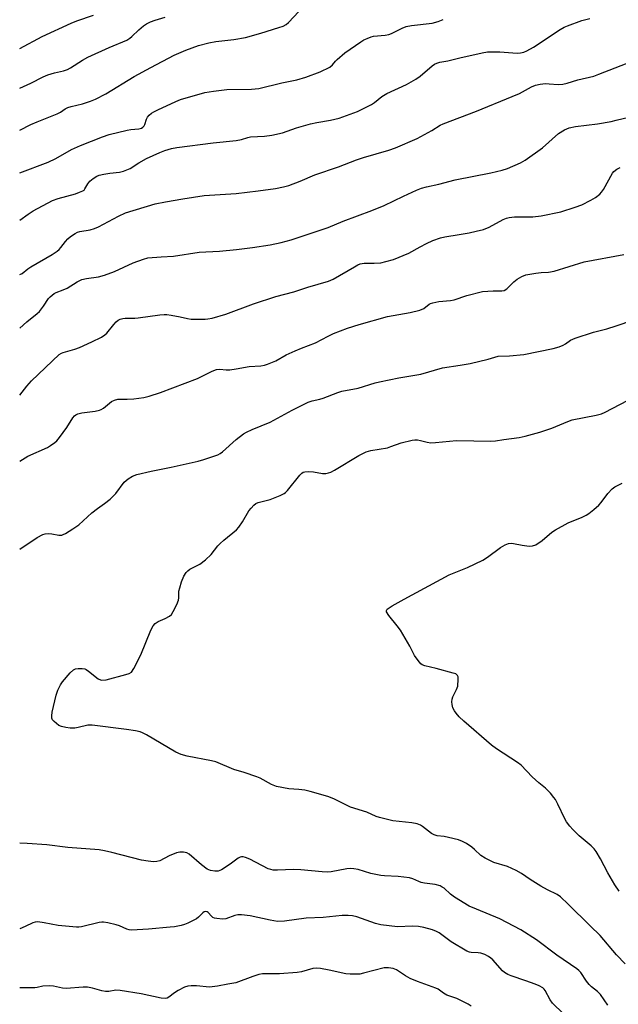
# Model space of a CAD drawing. Units: inches. Extents: x 1219772 to 1225772, y 589454 to 593454.
# Drawn here: x 1219773 to 1219967, y 590466 to 590785 of the extents above; entities that cross this region are included whole.
import ezdxf

# ---------------------------------------------------------------- set-up
doc = ezdxf.new("R2010")
doc.units = ezdxf.units.IN
doc.header["$MEASUREMENT"] = 0
doc.layers.add('Undefined', color=1, linetype='Continuous')

msp = doc.modelspace()

# ---------------------------------------------------------------- linework, layer by layer
at = {"layer": 'Undefined'}
for points, elevation in [([(1219773.06, 590749.45), (1219776.64, 590751.27), (1219778.71, 590752.19), (1219785.2, 590754.69), (1219786.25, 590755.28), (1219787.83, 590756.34), (1219788.68, 590756.76), (1219789.73, 590757.09), (1219793.47, 590757.99), (1219796.01, 590758.83), (1219797.64, 590759.49), (1219801, 590761.28), (1219810.22, 590766.82), (1219815.62, 590769.83), (1219823.21, 590773.8), (1219827.01, 590775.4), (1219831.04, 590776.95), (1219834.43, 590777.84), (1219836.73, 590778.21), (1219842.53, 590778.86), (1219846.39, 590779.57), (1219851.33, 590780.93), (1219857.19, 590782.73), (1219858.56, 590783.22), (1219859.49, 590783.72), (1219860.33, 590784.4), (1219863.63, 590788.02)], 446), ([(1219773.06, 590776), (1219780.37, 590779.9), (1219789.78, 590784.19), (1219791.6, 590784.95), (1219796.97, 590786.78)], 442), ([(1219773.06, 590763.08), (1219776.7, 590764.67), (1219780.66, 590766.74), (1219782.18, 590767.44), (1219784.29, 590768.1), (1219787.23, 590768.71), (1219788.54, 590769.19), (1219789.53, 590769.72), (1219793.4, 590772.15), (1219795.17, 590773.13), (1219802.05, 590776.3), (1219807.8, 590778.67), (1219808.78, 590779.27), (1219809.47, 590779.8), (1219811.75, 590782.02), (1219813.28, 590783.34), (1219814.23, 590783.94), (1219815.48, 590784.56), (1219817.04, 590785.16), (1219820.26, 590786.08)], 444), ([(1219773.06, 590720.22), (1219775.76, 590722.22), (1219777.4, 590723.25), (1219783.74, 590726.58), (1219785.5, 590727.24), (1219791.19, 590728.81), (1219792.51, 590729.28), (1219793.49, 590729.72), (1219793.92, 590730.01), (1219794.24, 590730.34), (1219795.15, 590731.98), (1219795.82, 590732.87), (1219796.9, 590733.74), (1219798.09, 590734.47), (1219798.88, 590734.78), (1219800.31, 590735.13), (1219802.34, 590735.5), (1219805.4, 590735.83), (1219806.79, 590736.15), (1219807.87, 590736.51), (1219808.87, 590737), (1219811.71, 590738.83), (1219814.2, 590740.2), (1219818.5, 590742.19), (1219820.14, 590742.87), (1219822.32, 590743.48), (1219824, 590743.82), (1219835.81, 590745.36), (1219843.29, 590746.11), (1219845.02, 590746.46), (1219847.06, 590747.07), (1219847.95, 590747.26), (1219852.49, 590747.51), (1219854.84, 590747.87), (1219858.35, 590748.6), (1219862.88, 590750.25), (1219867.48, 590751.51), (1219869.47, 590751.93), (1219873.88, 590752.67), (1219876.72, 590753.34), (1219882.73, 590755.49), (1219887.21, 590757.8), (1219888.22, 590758.42), (1219890.63, 590760.32), (1219892.19, 590761.36), (1219898.57, 590764.29), (1219900.15, 590765.09), (1219901.6, 590765.95), (1219903, 590766.94), (1219906.95, 590770.37), (1219907.66, 590770.83), (1219908.4, 590771.16), (1219909.46, 590771.47), (1219912, 590771.94), (1219915.95, 590772.93), (1219923.17, 590774.52), (1219924.91, 590774.83), (1219926.35, 590774.92), (1219928.91, 590774.86), (1219934.48, 590774.44), (1219935.61, 590774.51), (1219936.67, 590774.78), (1219937.66, 590775.21), (1219939.77, 590776.44), (1219948.53, 590782.09), (1219949.79, 590782.83), (1219950.85, 590783.31), (1219955.56, 590785), (1219958.15, 590785.66)], 450), ([(1219773.06, 590735.63), (1219782.24, 590739.07), (1219784.74, 590740.29), (1219789.85, 590743.14), (1219792.76, 590744.41), (1219799.92, 590747.28), (1219802.09, 590747.98), (1219807.96, 590749.48), (1219809.09, 590749.67), (1219811.75, 590749.91), (1219812.57, 590750.12), (1219813.05, 590750.38), (1219813.48, 590750.85), (1219813.71, 590751.33), (1219814.2, 590752.96), (1219814.56, 590753.69), (1219815.07, 590754.29), (1219815.87, 590754.99), (1219816.58, 590755.44), (1219817.89, 590756.08), (1219823.71, 590758.76), (1219825.29, 590759.4), (1219833.13, 590761.62), (1219836, 590762.12), (1219840.32, 590762.66), (1219848.3, 590762.79), (1219850.68, 590763), (1219858.15, 590764.81), (1219863.05, 590765.73), (1219865.87, 590766.62), (1219870.62, 590768.35), (1219873.74, 590769.93), (1219874.62, 590770.6), (1219875.5, 590771.79), (1219876.1, 590772.41), (1219878.56, 590774.5), (1219883.79, 590778.14), (1219884.78, 590778.74), (1219885.8, 590779.22), (1219887.11, 590779.71), (1219887.93, 590779.91), (1219891.7, 590780.24), (1219892.91, 590780.48), (1219893.72, 590780.82), (1219897.15, 590782.57), (1219898.53, 590783.08), (1219900.24, 590783.37), (1219906.95, 590784.18), (1219908.88, 590784.71), (1219910.49, 590785.34)], 448), ([(1219773.06, 590702.62), (1219773.85, 590702.93), (1219775.72, 590704.38), (1219776.7, 590705.05), (1219783.59, 590709.08), (1219785.22, 590710.12), (1219785.86, 590710.67), (1219786.44, 590711.3), (1219787.88, 590713.34), (1219788.62, 590714.21), (1219789.52, 590714.94), (1219791.02, 590715.88), (1219791.81, 590716.28), (1219792.61, 590716.54), (1219795.97, 590717.09), (1219797.36, 590717.46), (1219798.67, 590718.09), (1219805.09, 590721.5), (1219807.41, 590722.56), (1219816.98, 590725.47), (1219820.36, 590726.2), (1219825.97, 590727.16), (1219832.89, 590728.22), (1219843.34, 590728.83), (1219850.44, 590729.69), (1219856.07, 590730.52), (1219858.7, 590731.03), (1219860.36, 590731.47), (1219864.13, 590732.86), (1219868.83, 590734.98), (1219876.55, 590737.54), (1219882.37, 590739.77), (1219884.64, 590740.54), (1219892.82, 590742.94), (1219895.02, 590743.73), (1219902.06, 590746.74), (1219906.86, 590749.38), (1219909.51, 590751.04), (1219910.46, 590751.51), (1219921.32, 590755.6), (1219932.93, 590760.32), (1219935.24, 590761.36), (1219939.16, 590763.49), (1219940.51, 590764.09), (1219941.95, 590764.39), (1219943.72, 590764.55), (1219944.88, 590764.51), (1219947.78, 590764.24), (1219949.38, 590764.34), (1219950.75, 590764.67), (1219954.17, 590765.76), (1219959.35, 590767.01), (1219960.98, 590767.58), (1219971.58, 590771.71)], 452), ([(1219773.06, 590685.19), (1219775.31, 590687.19), (1219778.7, 590689.88), (1219779.5, 590690.6), (1219780.78, 590692.25), (1219782.37, 590694.74), (1219782.92, 590695.36), (1219783.54, 590695.9), (1219784.2, 590696.39), (1219784.91, 590696.77), (1219787.19, 590697.61), (1219788.47, 590698.19), (1219791.67, 590700.21), (1219793.17, 590700.97), (1219794.75, 590701.33), (1219798.67, 590701.83), (1219800.59, 590702.38), (1219803.83, 590703.54), (1219809.87, 590706.35), (1219813.22, 590707.56), (1219814.63, 590707.94), (1219818.96, 590708.34), (1219822.92, 590708.52), (1219831.31, 590709.86), (1219837.88, 590710.19), (1219843.43, 590710.69), (1219848.66, 590711.37), (1219854.37, 590712.23), (1219857.87, 590712.93), (1219861.17, 590713.82), (1219873.22, 590717.86), (1219878.04, 590719.9), (1219887.33, 590723.31), (1219891.37, 590724.99), (1219897.6, 590728.05), (1219901.82, 590729.99), (1219903.42, 590730.65), (1219905.08, 590731.09), (1219909.1, 590731.93), (1219914.39, 590733.28), (1219925.97, 590735.57), (1219929.69, 590736.46), (1219931.33, 590737.03), (1219935.58, 590738.83), (1219937.09, 590739.67), (1219942.76, 590743.71), (1219947.97, 590748.31), (1219949.9, 590749.51), (1219951.44, 590750.23), (1219953.47, 590750.64), (1219960.61, 590751.53), (1219964.99, 590752.26), (1219966.7, 590752.64), (1219970.72, 590753.67)], 454), ([(1219773.06, 590663.45), (1219775.33, 590666.34), (1219776.87, 590668.04), (1219785.9, 590676.61), (1219786.61, 590677.04), (1219787.13, 590677.27), (1219790.89, 590678.35), (1219792.41, 590678.9), (1219796.43, 590680.67), (1219799.61, 590682.22), (1219800.73, 590682.96), (1219801.34, 590683.5), (1219803.61, 590686.37), (1219804.35, 590687.2), (1219804.97, 590687.72), (1219805.71, 590688.08), (1219806.5, 590688.32), (1219807.32, 590688.45), (1219810.4, 590688.42), (1219811.52, 590688.49), (1219818.55, 590689.48), (1219819.97, 590689.62), (1219820.83, 590689.59), (1219822.26, 590689.37), (1219825.11, 590688.83), (1219827.54, 590688.27), (1219828.65, 590688.12), (1219833.24, 590688.05), (1219834.09, 590688.14), (1219835.5, 590688.44), (1219839.95, 590689.65), (1219848.89, 590693.03), (1219856.17, 590695.48), (1219862, 590697), (1219866.54, 590698.43), (1219873.26, 590700.38), (1219874.83, 590701.09), (1219881.72, 590705.12), (1219882.76, 590705.67), (1219883.55, 590705.99), (1219884.91, 590706.23), (1219888.11, 590706.22), (1219890.29, 590706.42), (1219891.93, 590706.75), (1219894.4, 590707.48), (1219899.4, 590709.48), (1219903.04, 590711.59), (1219905.05, 590712.63), (1219907.1, 590713.59), (1219909.6, 590714.52), (1219911.03, 590714.86), (1219915.68, 590715.55), (1219918.9, 590716.14), (1219921.2, 590716.61), (1219923.63, 590717.22), (1219925.45, 590717.92), (1219930.02, 590720.41), (1219931.06, 590720.85), (1219931.92, 590721.09), (1219933.64, 590721.34), (1219939.64, 590721.34), (1219942.31, 590721.64), (1219948.71, 590722.96), (1219953.38, 590724.45), (1219955.51, 590725.24), (1219958.38, 590726.66), (1219959.91, 590727.54), (1219961.32, 590728.64), (1219961.94, 590729.27), (1219962.58, 590730.2), (1219965.41, 590735.44), (1219965.94, 590736.07), (1219966.87, 590736.74), (1219967.9, 590737.27)], 456), ([(1219773.06, 590641.95), (1219775.74, 590643.56), (1219782.11, 590646.43), (1219783.08, 590647.02), (1219784.47, 590648.02), (1219785.09, 590648.59), (1219785.98, 590649.7), (1219788.31, 590652.95), (1219790.33, 590656.05), (1219790.85, 590656.69), (1219791.23, 590657.02), (1219791.9, 590657.36), (1219793.2, 590657.7), (1219797.57, 590658.21), (1219798.99, 590658.52), (1219799.52, 590658.75), (1219800.24, 590659.2), (1219802.81, 590661.36), (1219803.8, 590661.83), (1219804.88, 590662.06), (1219807.98, 590662.05), (1219810.06, 590662.24), (1219813.32, 590662.67), (1219815.05, 590663.08), (1219818.74, 590664.28), (1219830.75, 590668.85), (1219832.09, 590669.44), (1219835.48, 590671.19), (1219836.95, 590671.72), (1219838.02, 590671.82), (1219840.05, 590671.64), (1219841.23, 590671.66), (1219843.3, 590671.94), (1219847.54, 590672.74), (1219851.37, 590672.92), (1219852.47, 590673.1), (1219853.53, 590673.45), (1219856.14, 590674.54), (1219859.58, 590676.46), (1219862.45, 590677.78), (1219864.57, 590678.69), (1219869.08, 590680.44), (1219873.13, 590682.57), (1219874.94, 590683.43), (1219879.47, 590685.17), (1219883.19, 590686.36), (1219892.47, 590688.94), (1219899.8, 590690.25), (1219902.88, 590690.98), (1219904.17, 590691.49), (1219905.91, 590692.92), (1219906.38, 590693.17), (1219907.15, 590693.42), (1219909.06, 590693.77), (1219912.88, 590694.16), (1219914.05, 590694.36), (1219918.2, 590695.78), (1219923.24, 590697.03), (1219926.78, 590697.28), (1219929.55, 590697.24), (1219930.29, 590697.38), (1219931.2, 590697.94), (1219933.48, 590700.15), (1219934.56, 590701.04), (1219936.04, 590701.91), (1219937.37, 590702.44), (1219940.58, 590702.98), (1219942.35, 590703.2), (1219944.65, 590703.37), (1219946.56, 590703.7), (1219956.29, 590706.67), (1219969.09, 590709.08)], 458), ([(1219773.05, 590613.45), (1219778.76, 590617.2), (1219780.53, 590618.17), (1219781.29, 590618.39), (1219782.34, 590618.5), (1219783.5, 590618.38), (1219785.72, 590617.95), (1219786.68, 590617.98), (1219787.16, 590618.12), (1219787.91, 590618.49), (1219790.34, 590620), (1219792.19, 590621.34), (1219796.47, 590625.23), (1219798.31, 590626.64), (1219800.61, 590628.2), (1219802.36, 590629.65), (1219804.2, 590631.42), (1219807, 590635.13), (1219808.27, 590636.23), (1219809.67, 590637.13), (1219811.06, 590637.59), (1219815.67, 590638.71), (1219822.16, 590640), (1219830.93, 590641.95), (1219832.83, 590642.52), (1219837.32, 590644.06), (1219838.17, 590644.49), (1219838.83, 590644.95), (1219843.36, 590648.99), (1219845.68, 590650.8), (1219846.65, 590651.44), (1219848.54, 590652.3), (1219854.33, 590654.58), (1219861.5, 590658.56), (1219866.72, 590661.14), (1219867.98, 590661.55), (1219870.44, 590662.1), (1219871.52, 590662.41), (1219876.26, 590664.29), (1219877.57, 590664.67), (1219882.86, 590665.64), (1219888.44, 590667.37), (1219889.83, 590667.74), (1219896.1, 590669), (1219903.21, 590670.22), (1219910.33, 590672.29), (1219916, 590673.11), (1219919.21, 590673.68), (1219925.15, 590675.11), (1219928.32, 590676.06), (1219932.02, 590676.14), (1219936.71, 590676.57), (1219946.21, 590678.55), (1219948.13, 590679.12), (1219949.46, 590679.62), (1219950.16, 590680.03), (1219951.84, 590681.23), (1219953.39, 590681.9), (1219959.31, 590683.83), (1219963.64, 590684.95), (1219966.67, 590685.86), (1219972.07, 590687.74)], 460), ([(1219969.61, 590478.78), (1219966.76, 590481.67), (1219961.46, 590487.95), (1219958.19, 590491.08), (1219951.11, 590498.18), (1219948.54, 590500.57), (1219947.51, 590501.24), (1219944.41, 590502.77), (1219942.17, 590503.98), (1219938.73, 590506.1), (1219935.92, 590508.05), (1219934.18, 590509.02), (1219931.35, 590510.35), (1219926.94, 590511.64), (1219924.14, 590513.07), (1219922.7, 590513.98), (1219920.69, 590515.89), (1219919.79, 590516.62), (1219918.09, 590517.79), (1219916.82, 590518.52), (1219915.43, 590518.98), (1219912.28, 590519.78), (1219910.85, 590520.06), (1219908.6, 590520.36), (1219907.57, 590520.63), (1219906.69, 590521.13), (1219903.81, 590523.39), (1219903.09, 590523.79), (1219902.08, 590524.19), (1219900.38, 590524.54), (1219894.15, 590525.2), (1219889.83, 590526.25), (1219888.74, 590526.63), (1219885.72, 590527.99), (1219880.4, 590529.64), (1219874.97, 590532.37), (1219873.06, 590533.12), (1219867.33, 590534.74), (1219865.61, 590535.16), (1219863.67, 590535.37), (1219860.4, 590535.55), (1219856.37, 590536.32), (1219854.78, 590536.95), (1219851.05, 590539.01), (1219850, 590539.49), (1219845.92, 590540.94), (1219842.53, 590541.87), (1219836.67, 590544.35), (1219835.28, 590544.71), (1219827.44, 590546.22), (1219825.41, 590546.71), (1219823.74, 590547.47), (1219814.2, 590553.12), (1219812.9, 590553.81), (1219812.11, 590554.11), (1219810.68, 590554.42), (1219807.76, 590554.88), (1219796.57, 590556.3), (1219795.16, 590556.25), (1219792.03, 590555.5), (1219790.96, 590555.33), (1219789.48, 590555.31), (1219788.03, 590555.47), (1219786.62, 590555.78), (1219785.72, 590556.2), (1219784.22, 590557.44), (1219783.71, 590558.04), (1219783.49, 590558.49), (1219783.43, 590559.29), (1219783.61, 590560.43), (1219784.86, 590565.99), (1219785.42, 590567.63), (1219786.3, 590569.39), (1219786.93, 590570.34), (1219789.43, 590573.23), (1219790.47, 590574.19), (1219791.2, 590574.5), (1219792, 590574.63), (1219793.36, 590574.66), (1219794.15, 590574.52), (1219794.67, 590574.28), (1219795.4, 590573.8), (1219798.57, 590571.3), (1219799.26, 590570.93), (1219799.76, 590570.82), (1219801.16, 590571.01), (1219807.54, 590572.66), (1219808.63, 590573.04), (1219809.3, 590573.51), (1219810.08, 590574.67), (1219812.33, 590579.12), (1219815.61, 590587.06), (1219816.35, 590588.5), (1219817.07, 590589.3), (1219817.94, 590589.94), (1219820.28, 590590.87), (1219821.71, 590591.63), (1219822.3, 590592.17), (1219822.91, 590593.13), (1219824.06, 590595.48), (1219824.6, 590596.8), (1219824.75, 590597.62), (1219824.73, 590599.79), (1219824.98, 590600.88), (1219825.58, 590602.79), (1219826.28, 590604.65), (1219827.08, 590605.8), (1219827.66, 590606.41), (1219828.32, 590606.91), (1219831.56, 590608.51), (1219833.37, 590609.9), (1219835.24, 590611.67), (1219837.33, 590614.43), (1219838.07, 590615.28), (1219839.29, 590616.35), (1219843.38, 590619.64), (1219844.15, 590620.53), (1219845.33, 590622.23), (1219847.45, 590625.88), (1219848.13, 590626.73), (1219849.09, 590627.71), (1219849.72, 590628.19), (1219850.46, 590628.53), (1219854.38, 590629.51), (1219857.63, 590630.83), (1219858.92, 590631.48), (1219859.37, 590631.82), (1219859.98, 590632.43), (1219864.01, 590637.44), (1219864.6, 590638.04), (1219865.03, 590638.35), (1219865.63, 590638.56), (1219866.71, 590638.61), (1219868.4, 590638.46), (1219871.35, 590638.02), (1219872.45, 590638.02), (1219873.24, 590638.14), (1219874.01, 590638.41), (1219875.24, 590639.04), (1219883.08, 590643.79), (1219885.46, 590645), (1219887.06, 590645.45), (1219892.41, 590646.35), (1219893.53, 590646.69), (1219896.84, 590647.92), (1219900.46, 590648.81), (1219901.3, 590648.94), (1219902.12, 590648.94), (1219903.18, 590648.72), (1219905.34, 590648.1), (1219906.49, 590647.95), (1219907.97, 590648.01), (1219914.81, 590648.63), (1219920.44, 590648.62), (1219925.79, 590648.44), (1219927.48, 590648.53), (1219930.15, 590649), (1219935.14, 590649.65), (1219937.11, 590650.06), (1219941.83, 590651.41), (1219945.81, 590652.69), (1219951.01, 590654.89), (1219952.35, 590655.39), (1219960.13, 590656.91), (1219961.84, 590657.36), (1219963.1, 590657.88), (1219970.28, 590661.67)], 462), ([(1219967.59, 590502.34), (1219966.22, 590504.46), (1219963.96, 590508.3), (1219961.56, 590512.91), (1219960.18, 590515.21), (1219959.48, 590516.09), (1219958.52, 590517.04), (1219954.6, 590520.35), (1219952.55, 590522.41), (1219951.59, 590523.49), (1219950.58, 590524.88), (1219949.99, 590525.87), (1219947.76, 590530.59), (1219946.95, 590532.12), (1219946.46, 590532.82), (1219945.33, 590534.13), (1219943.73, 590535.78), (1219941.6, 590537.52), (1219939.44, 590539.51), (1219935.77, 590543.32), (1219934.61, 590544.17), (1219927.8, 590548.59), (1219926.15, 590549.77), (1219917.2, 590557.55), (1219915.71, 590559), (1219914.71, 590560.1), (1219914.14, 590560.95), (1219913.69, 590561.92), (1219913.4, 590562.97), (1219913.36, 590563.82), (1219913.44, 590564.67), (1219913.64, 590565.5), (1219914.85, 590567.81), (1219915.21, 590568.89), (1219915.41, 590571.2), (1219915.33, 590572), (1219915.15, 590572.43), (1219914.56, 590572.87), (1219913.77, 590573.17), (1219908.28, 590574.68), (1219904.53, 590575.57), (1219903.73, 590575.87), (1219903.28, 590576.17), (1219902.36, 590577.21), (1219901.24, 590578.87), (1219899.65, 590581.89), (1219896.67, 590587.08), (1219895.62, 590588.49), (1219892.82, 590591.91), (1219892.15, 590593.01), (1219892.1, 590593.53), (1219892.32, 590593.91), (1219892.94, 590594.39), (1219893.95, 590594.99), (1219897.87, 590597.19), (1219912.49, 590605.04), (1219918.41, 590607.48), (1219923.37, 590609.84), (1219924.85, 590610.78), (1219929.1, 590613.94), (1219930.62, 590614.81), (1219931.71, 590615.2), (1219932.54, 590615.31), (1219933.37, 590615.23), (1219936.18, 590614.7), (1219938.45, 590614.42), (1219939.54, 590614.47), (1219940.54, 590614.86), (1219942.64, 590616.19), (1219945.75, 590618.87), (1219946.95, 590619.69), (1219951.06, 590621.91), (1219955.67, 590623.77), (1219956.88, 590624.39), (1219957.82, 590624.99), (1219959.45, 590626.31), (1219961, 590627.72), (1219961.74, 590628.58), (1219963.95, 590631.5), (1219965.36, 590632.98), (1219966.26, 590633.68), (1219968.59, 590634.79)], 464), ([(1219964, 590465.3), (1219961.58, 590468.79), (1219960.62, 590469.79), (1219958.64, 590471.33), (1219957.91, 590472.03), (1219957.07, 590473.09), (1219955.15, 590475.92), (1219954.54, 590476.59), (1219953.88, 590477.14), (1219947.39, 590481.61), (1219940.81, 590486.51), (1219935.69, 590489.78), (1219928.87, 590493.42), (1219921.28, 590496.47), (1219918.96, 590497.52), (1219914.21, 590500.41), (1219912.91, 590501.38), (1219910.83, 590503.28), (1219910.22, 590503.71), (1219909.52, 590504.05), (1219907.85, 590504.48), (1219904.43, 590504.95), (1219903.31, 590505.17), (1219902.55, 590505.45), (1219900.64, 590506.37), (1219899.58, 590506.66), (1219895.89, 590507.14), (1219891.47, 590507.31), (1219890.31, 590507.42), (1219887.06, 590508.14), (1219882.88, 590509.4), (1219881.48, 590509.62), (1219880.35, 590509.67), (1219879.25, 590509.59), (1219874.19, 590508.64), (1219872.84, 590508.53), (1219871.2, 590508.62), (1219864.3, 590509.34), (1219861.88, 590509.35), (1219856.73, 590509.15), (1219855.3, 590509.21), (1219854.52, 590509.37), (1219853.73, 590509.66), (1219847.74, 590512.71), (1219846.38, 590513.29), (1219845.57, 590513.51), (1219845.08, 590513.53), (1219844.65, 590513.44), (1219843.95, 590513.1), (1219841.38, 590511.11), (1219838.52, 590509.26), (1219837.48, 590508.9), (1219836.35, 590508.85), (1219834.94, 590509.05), (1219833.93, 590509.53), (1219832.07, 590510.92), (1219828.01, 590514.33), (1219827.28, 590514.76), (1219826.2, 590515.02), (1219825.07, 590515.05), (1219823.96, 590514.83), (1219821.54, 590513.87), (1219818.5, 590512.24), (1219817.56, 590511.98), (1219816.51, 590511.92), (1219814.8, 590512.09), (1219812.53, 590512.46), (1219802.99, 590514.89), (1219800.53, 590515.47), (1219798.87, 590515.76), (1219788.62, 590516.55), (1219781.87, 590517.35), (1219775.42, 590517.82), (1219773.05, 590517.89)], 460), ([(1219952.94, 590459.31), (1219946.02, 590465.97), (1219945.2, 590467.12), (1219943.62, 590470.13), (1219943.28, 590470.57), (1219942.87, 590470.93), (1219941.66, 590471.65), (1219940.33, 590472.21), (1219937.35, 590473.29), (1219932.55, 590474.86), (1219931.46, 590475.31), (1219930.45, 590475.92), (1219929.8, 590476.45), (1219926.59, 590480.05), (1219925.95, 590480.66), (1219925.26, 590481.14), (1219924, 590481.76), (1219922.7, 590482.23), (1219921.88, 590482.36), (1219919.61, 590482.46), (1219919.05, 590482.58), (1219918.23, 590482.91), (1219913.06, 590485.87), (1219909.17, 590488.84), (1219908.3, 590489.31), (1219907.07, 590489.77), (1219904.2, 590490.55), (1219902.49, 590490.85), (1219900.51, 590490.96), (1219895.7, 590490.83), (1219890.23, 590491.4), (1219888.49, 590491.87), (1219882.49, 590493.99), (1219881.1, 590494.31), (1219879.69, 590494.5), (1219877.67, 590494.44), (1219871.58, 590493.78), (1219866.05, 590493.56), (1219859, 590492.65), (1219856.68, 590492.56), (1219854.35, 590492.9), (1219847.83, 590494.31), (1219844.99, 590494.69), (1219843.9, 590494.65), (1219842.86, 590494.44), (1219839.97, 590493.37), (1219838.82, 590493.3), (1219837.07, 590493.44), (1219836.25, 590493.62), (1219835.76, 590493.84), (1219835.34, 590494.19), (1219834.23, 590495.43), (1219833.91, 590495.64), (1219833.48, 590495.75), (1219832.94, 590495.64), (1219832.52, 590495.35), (1219831.12, 590493.87), (1219830.45, 590493.34), (1219827.65, 590491.94), (1219826.59, 590491.53), (1219825.5, 590491.25), (1219823.28, 590490.83), (1219821.84, 590490.64), (1219814.83, 590490.03), (1219809.39, 590489.74), (1219808.59, 590489.81), (1219807.84, 590490.02), (1219805.48, 590491.06), (1219804.4, 590491.42), (1219801.61, 590492.06), (1219800.21, 590492.3), (1219799.66, 590492.32), (1219798.79, 590492.22), (1219793.12, 590490.81), (1219792.29, 590490.67), (1219791.43, 590490.64), (1219785.58, 590491.2), (1219780.98, 590492.12), (1219778.92, 590492.37), (1219778.08, 590492.29), (1219777.28, 590492.07), (1219774.79, 590490.87), (1219773.05, 590490.15)], 458), ([(1219919.54, 590464.98), (1219918.65, 590465.67), (1219917.35, 590466.36), (1219914.93, 590467.48), (1219911.66, 590468.61), (1219910.65, 590469.19), (1219908.89, 590470.49), (1219908.16, 590470.89), (1219902.15, 590473), (1219899.75, 590474.02), (1219898.24, 590474.83), (1219895.34, 590476.77), (1219894.31, 590477.22), (1219892.71, 590477.52), (1219891.35, 590477.48), (1219884.6, 590475.7), (1219883.44, 590475.46), (1219882.58, 590475.39), (1219880.28, 590475.39), (1219878.86, 590475.51), (1219873.53, 590476.7), (1219870.68, 590477.21), (1219869.26, 590477.36), (1219868.18, 590477.23), (1219864.57, 590476.16), (1219863.15, 590475.91), (1219857.36, 590475.51), (1219853.6, 590475.55), (1219851.83, 590475.48), (1219850.69, 590475.25), (1219848.74, 590474.64), (1219843.18, 590472.6), (1219840.59, 590472.19), (1219837.28, 590471.53), (1219834.66, 590471.24), (1219830.42, 590471.64), (1219828.73, 590471.67), (1219827.64, 590471.56), (1219826.57, 590471.18), (1219824.49, 590470.11), (1219823.25, 590469.34), (1219821.44, 590467.89), (1219820.96, 590467.64), (1219820.33, 590467.51), (1219818.97, 590467.65), (1219812.42, 590469.03), (1219805.71, 590470.1), (1219804.24, 590470.19), (1219802.02, 590469.83), (1219800.88, 590469.8), (1219799.75, 590470.04), (1219796.68, 590470.9), (1219795.04, 590471.2), (1219793.64, 590471.19), (1219788.08, 590470.74), (1219786.92, 590470.88), (1219784.06, 590471.53), (1219782.61, 590471.64), (1219780.55, 590471.48), (1219778.75, 590471.08), (1219777.92, 590470.96), (1219773.05, 590470.96)], 456)]:
    msp.add_lwpolyline(points, dxfattribs=dict(at, elevation=elevation))

doc.saveas('drawing.dxf')
